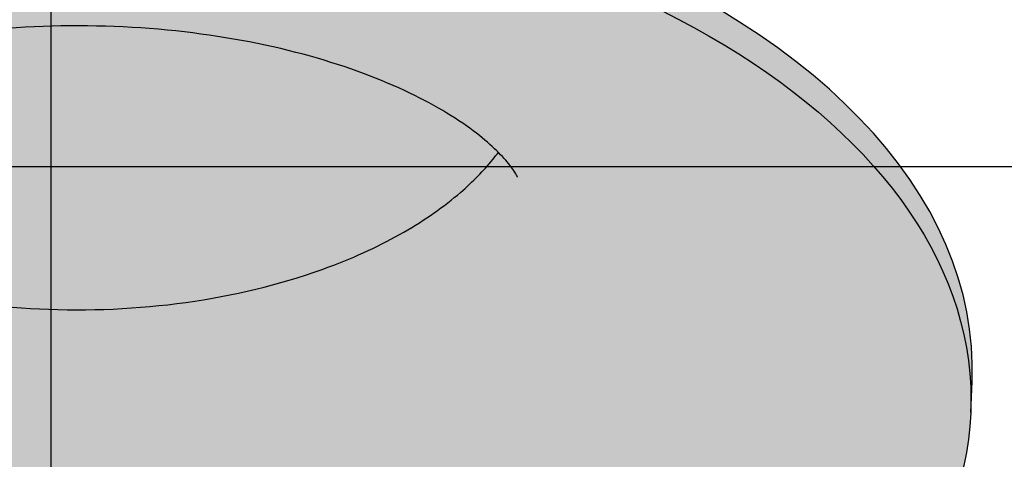
# Model space of a CAD drawing. Units: millimetres. Extents: x 0 to 14000, y -16750 to 0.
# Drawn here: x 12793 to 12838, y -12582 to -12562 of the extents above; entities that cross this region are included whole.
import ezdxf

# ---------------------------------------------------------------- set-up
doc = ezdxf.new("R2010")
doc.units = ezdxf.units.MM
doc.layers.add('Z-631_Modular', color=7, linetype='Continuous')

# ---------------------------------------------------------------- blocks, each defined once
blk = doc.blocks.new('12420109     Smart 82 cake 1Lx GU10 GE white struc_3D')
at = {"layer": 'Z-631_Modular'}
h = blk.add_hatch(color=256, dxfattribs=at)
h.dxf.hatch_style = 1
h.set_gradient(color1=(192, 192, 192), tint=1, name='CYLINDER')
edge = h.paths.add_edge_path()
edge.add_ellipse((1.224853858435381, -9.248988064537116), major_axis=(41.00000000000001, -2.1e-15), ratio=0.5758617009853121, start_angle=426.9759177158714, end_angle=447.6443829373336)
edge.add_ellipse((1.224853858435381, -9.248988064537116), major_axis=(41.00000000000001, -2.1e-15), ratio=0.5758617009853121, start_angle=447.6443829373336, end_angle=452.3556170626791)
edge.add_ellipse((1.224853858435381, -9.248988064537116), major_axis=(41.00000000000001, -2.1e-15), ratio=0.5758617009853121, start_angle=452.3556170626791, end_angle=461.2302207148928)
edge.add_ellipse((1.224853858435381, -9.248988064537116), major_axis=(41.00000000000001, -2.1e-15), ratio=0.5758617009853121, start_angle=461.2302207148928, end_angle=461.6328819812812)
edge.add_ellipse((1.224853858435381, -9.248988064537116), major_axis=(41.00000000000001, -2.1e-15), ratio=0.5758617009853121, start_angle=461.6328819812812, end_angle=489.9089944315012)
edge.add_ellipse((1.224853858435381, -9.248988064537116), major_axis=(41.00000000000001, -2.1e-15), ratio=0.5758617009853121, start_angle=489.9089944315012, end_angle=496.6098219997295)
edge.add_ellipse((1.224853858435381, -9.248988064537116), major_axis=(41.00000000000001, -2.1e-15), ratio=0.5758617009853121, start_angle=496.6098219997295, end_angle=541.4094693653508)
edge.add_line((-39.76274110705344, -9.829740791335098), (-39.70164825040592, -11.25958263579014))
edge.add_ellipse((1.224853858435381, -10.67969553301191), major_axis=(40.93888865338946, -2.2e-15), ratio=0.5758617009853119, start_angle=358.5905306346331, end_angle=541.4094693653669, ccw=False)
edge.add_line((42.15135596727487, -11.25958263586926), (42.21244882392239, -9.829740791417862))
edge.add_ellipse((1.224853858435381, -9.248988064537116), major_axis=(41.00000000000001, -2.1e-15), ratio=0.5758617009853121, start_angle=358.5905306346497, end_angle=403.3901780002704)
edge.add_ellipse((1.224853858435381, -9.248988064537116), major_axis=(41.00000000000001, -2.1e-15), ratio=0.5758617009853121, start_angle=403.3901780002704, end_angle=408.8693746917896)
edge.add_ellipse((1.224853858435381, -9.248988064537116), major_axis=(41.00000000000001, -2.1e-15), ratio=0.5758617009853121, start_angle=408.8693746917896, end_angle=421.2082617585974)
edge.add_ellipse((1.224853858435381, -9.248988064537116), major_axis=(41.00000000000001, -2.1e-15), ratio=0.5758617009853121, start_angle=421.2082617585974, end_angle=423.0322253411829)
edge.add_ellipse((1.224853858435381, -9.248988064537116), major_axis=(41.00000000000001, -2.1e-15), ratio=0.5758617009853121, start_angle=423.0322253411829, end_angle=424.2323351615154)
edge.add_ellipse((1.224853858435381, -9.248988064537116), major_axis=(41.00000000000001, -2.1e-15), ratio=0.5758617009853121, start_angle=424.2323351615154, end_angle=426.9759177158714)
h = blk.add_hatch(color=256, dxfattribs=at)
h.dxf.hatch_style = 1
h.set_gradient(color1=(150, 150, 150), tint=1, name='INVSPHERICAL')
edge = h.paths.add_edge_path()
edge.add_ellipse((1.224853858435381, -10.67969553301191), major_axis=(40.93888865338946, -2.2e-15), ratio=0.5758617009853119, start_angle=358.5905306346331, end_angle=541.4094693653669)
edge.add_ellipse((1.224853858435381, -10.67969553301191), major_axis=(40.93888865338946, -2.2e-15), ratio=0.5758617009853119, start_angle=181.4094693653669, end_angle=358.5905306346331)
edge = h.paths.add_edge_path(flags=16)
edge.add_spline(control_points=[(-18.06295683261487, 0.6605528729105572), (-17.64633026021693, 1.077269436065762), (-17.06644034284363, 1.568553515493477), (-15.29347732202768, 2.760437049141728), (-13.92153242769928, 3.482513453179308), (-10.69986481566775, 4.746133375105273), (-8.79311349692216, 5.300678043451626), (-4.74166550987502, 6.099053477282723), (-2.542713270653621, 6.352419215216287), (1.81423724470551, 6.51051825851664), (4.02563013596955, 6.423619684507685), (8.154224809641164, 5.945445761253723), (10.1267266530831, 5.560088822320722), (13.59671684049499, 4.590548934087565), (15.15070141025717, 4.006269744523706), (17.69343084493266, 2.784231551579069), (18.73389681194567, 2.137364128791887), (19.91069031236839, 1.229546240758282), (20.24467658494177, 0.9299755796482714), (20.51233043683715, 0.6608911421935773)], knot_values=[2.841813778488633, 2.841813778488633, 2.841813778488633, 2.841813778488633, 3.290896620854373, 3.290896620854373, 3.927731235126646, 3.927731235126646, 4.584843864831102, 4.584843864831102, 5.246099521189639, 5.246099521189639, 5.895676995487404, 5.895676995487404, 6.520872519762377, 6.520872519762377, 7.114364337358344, 7.114364337358344, 7.67547760907751, 7.67547760907751, 7.9651297911528, 7.9651297911528, 7.9651297911528, 7.9651297911528], degree=3, periodic=0)
edge.add_spline(control_points=[(21.38531146646346, -0.4695503864686543), (21.3853114664762, -0.4695503864995771), (21.29422189448087, -0.2581907663925449), (20.90303181878699, 0.2442647237348865), (20.72951978297351, 0.4425409387049513), (20.51233043683715, 0.6608911421935773)], knot_values=[2.134611504784996, 2.134611504784996, 2.134611504784996, 2.134611504784996, 2.606773753523069, 2.606773753523069, 2.841813778488633, 2.841813778488633, 2.841813778488633, 2.841813778488633], degree=3, periodic=0)
edge.add_spline(control_points=[(20.51233043683715, 0.6608911421935773), (20.4306597210998, 0.5516610177219263), (20.34443562903107, 0.4412243088827381), (19.8429862697285, -0.1708664301913814), (19.34302174444201, -0.6819160632358034), (18.77586789669112, -1.170286451582797)], knot_values=[0, 0, 0, 0, 0.06873813418262564, 0.06873813418262564, 0.3820166297849906, 0.3820166297849906, 0.3820166297849906, 0.3820166297849906], degree=3, periodic=0)
edge.add_spline(control_points=[(18.77586789669112, -1.170286451582797), (18.02723654331749, -1.814925267356557), (17.15251404595256, -2.429398830003265), (15.14509283743246, -3.585395821735801), (13.98591735037007, -4.125819842980491), (10.86991549160848, -5.289535426069051), (8.767559345234986, -5.824367765450916), (4.43210822762012, -6.479007370395266), (2.144857170884279, -6.607365750540339), (-2.316617524036701, -6.447438200210854), (-4.546404845612415, -6.159396506101984), (-8.636866533883222, -5.220985306454168), (-10.55372363223978, -4.56812760953926), (-13.69738852049522, -3.077887849592116), (-15.01141080952584, -2.257624828625922), (-16.80144780786941, -0.7832737698136043), (-17.42175446901456, -0.1536961356378015), (-17.96006799667339, 0.5251922602592458), (-18.0123873344819, 0.59309827661491), (-18.06295683264398, 0.6605528728796344)], knot_values=[10.42347569984355, 10.42347569984355, 10.42347569984355, 10.42347569984355, 10.83699683714321, 10.83699683714321, 11.28079344036278, 11.28079344036278, 11.95346476643962, 11.95346476643962, 12.62575428364636, 12.62575428364636, 13.29451684535775, 13.29451684535775, 13.94755198952223, 13.94755198952223, 14.52073681131017, 14.52073681131017, 14.9037363725094, 14.9037363725094, 14.94638879551029, 14.94638879551029, 14.94638879551029, 14.94638879551029], degree=3, periodic=0)
edge.add_spline(control_points=[(-18.06295683261487, 0.6605528729105572), (-18.20660332864099, 0.5168753494399425), (-18.33084164374304, 0.3820621540107823), (-18.80803950917289, -0.1798445077456563), (-18.93560374987828, -0.4695503871735127), (-18.9356037495927, -0.4695503864713828)], knot_values=[7.9651297911528, 7.9651297911528, 7.9651297911528, 7.9651297911528, 8.119966714685637, 8.119966714685637, 8.67271425183385, 8.67271425183385, 8.67271425183385, 8.67271425183385], degree=3, periodic=0)
h = blk.add_hatch(color=256, dxfattribs=at)
h.dxf.hatch_style = 1
h.set_gradient(color1=(245, 138, 61), color2=(246, 212, 182), tint=1, name='SPHERICAL')
edge = h.paths.add_edge_path()
edge.add_spline(control_points=[(20.51233043683715, 0.6608911421935773), (20.24467658494177, 0.9299755796482714), (19.91069031236839, 1.229546240758282), (18.73389681194567, 2.137364128791887), (17.69343084493266, 2.784231551579069), (15.15070141025717, 4.006269744523706), (13.59671684049499, 4.590548934087565), (10.1267266530831, 5.560088822320722), (8.154224809641164, 5.945445761253723), (4.02563013596955, 6.423619684507685), (1.81423724470551, 6.51051825851664), (-2.542713270653621, 6.352419215216287), (-4.74166550987502, 6.099053477282723), (-8.79311349692216, 5.300678043451626), (-10.69986481566775, 4.746133375105273), (-13.92153242769928, 3.482513453179308), (-15.29347732202768, 2.760437049141728), (-17.06644034284363, 1.568553515493477), (-17.64633026021693, 1.077269436065762), (-18.06295683261487, 0.6605528729105572)], knot_values=[2.841813778488633, 2.841813778488633, 2.841813778488633, 2.841813778488633, 3.131465960563923, 3.131465960563923, 3.692579232283089, 3.692579232283089, 4.286071049879056, 4.286071049879056, 4.911266574154029, 4.911266574154029, 5.560844048451794, 5.560844048451794, 6.222099704810331, 6.222099704810331, 6.879212334514787, 6.879212334514787, 7.51604694878706, 7.51604694878706, 7.9651297911528, 7.9651297911528, 7.9651297911528, 7.9651297911528], degree=3, periodic=0)
edge.add_spline(control_points=[(-18.06295683264398, 0.6605528728796344), (-18.0123873344819, 0.59309827661491), (-17.96006799667339, 0.5251922602592458), (-17.42175446901456, -0.1536961356378015), (-16.80144780786941, -0.7832737698136043), (-15.01141080952584, -2.257624828625922), (-13.69738852049522, -3.077887849592116), (-10.55372363223978, -4.56812760953926), (-8.636866533883222, -5.220985306454168), (-4.546404845612415, -6.159396506101984), (-2.316617524036701, -6.447438200210854), (2.144857170884279, -6.607365750540339), (4.43210822762012, -6.479007370395266), (8.767559345234986, -5.824367765450916), (10.86991549160848, -5.289535426069051), (13.98591735037007, -4.125819842980491), (15.14509283743246, -3.585395821735801), (17.15251404595256, -2.429398830003265), (18.02723654331749, -1.814925267356557), (18.77586789669112, -1.170286451582797)], knot_values=[10.42347569984355, 10.42347569984355, 10.42347569984355, 10.42347569984355, 10.46612812284444, 10.46612812284444, 10.84912768404367, 10.84912768404367, 11.42231250583161, 11.42231250583161, 12.07534764999609, 12.07534764999609, 12.74411021170748, 12.74411021170748, 13.41639972891422, 13.41639972891422, 14.08907105499106, 14.08907105499106, 14.53286765821063, 14.53286765821063, 14.94638879551029, 14.94638879551029, 14.94638879551029, 14.94638879551029], degree=3, periodic=0)
edge.add_spline(control_points=[(18.77586789669112, -1.170286451582797), (19.34302174444201, -0.6819160632358034), (19.8429862697285, -0.1708664301913814), (20.34443562903107, 0.4412243088827381), (20.4306597210998, 0.5516610177219263), (20.51233043683715, 0.6608911421935773)], knot_values=[0, 0, 0, 0, 0.313278495602365, 0.313278495602365, 0.3820166297849906, 0.3820166297849906, 0.3820166297849906, 0.3820166297849906], degree=3, periodic=0)
blk.add_line((42.15135596727487, -11.25958263587654), (42.21244882392602, -9.829740791334189), dxfattribs=at)
blk.add_ellipse((1.224853858435381, -9.248988064537116), major_axis=(41.00000000000001, -2.1e-15), ratio=0.5758617009853121, start_param=6.258585426048228, end_param=9.449377841900745, dxfattribs=at)
blk.add_ellipse((1.224853858435381, -10.67969553301191), major_axis=(40.93888865338946, -2.2e-15), ratio=0.5758617009853119, dxfattribs=at)
for points, knots in [([(21.38531146646346, -0.4695503864686543), (21.3853114664762, -0.4695503864995771), (21.29422189448087, -0.2581907663925449), (20.74281024817901, 0.4500577966973651), (20.23580174288691, 0.9787444032881467), (18.73389681194567, 2.137364128791887), (17.69343084493266, 2.784231551579069), (15.15070141025717, 4.006269744523706), (13.59671684049499, 4.590548934087565), (10.1267266530831, 5.560088822320722), (8.154224809641164, 5.945445761253723), (4.02563013596955, 6.423619684507685), (1.81423724470551, 6.51051825851664), (-2.542713270653621, 6.352419215216287), (-4.74166550987502, 6.099053477282723), (-8.79311349692216, 5.300678043451626), (-10.69986481566775, 4.746133375105273), (-13.92153242769928, 3.482513453179308), (-15.29347732202768, 2.760437049141728), (-17.31924053313742, 1.398607283916135), (-18.02797833104341, 0.7386876239406774), (-18.80803950917289, -0.1798445077456563), (-18.93560374987828, -0.4695503871735127), (-18.9356037495927, -0.4695503864713828)], [2.134611504784996, 2.134611504784996, 2.134611504784996, 2.134611504784996, 2.606773753523069, 2.606773753523069, 3.131465960563923, 3.131465960563923, 3.692579232283089, 3.692579232283089, 4.286071049879056, 4.286071049879056, 4.911266574154029, 4.911266574154029, 5.560844048451794, 5.560844048451794, 6.222099704810331, 6.222099704810331, 6.879212334514787, 6.879212334514787, 7.51604694878706, 7.51604694878706, 8.119966714685637, 8.119966714685637, 8.67271425183385, 8.67271425183385, 8.67271425183385, 8.67271425183385]), ([(-18.06295683264398, 0.6605528728796344), (-18.0123873344819, 0.59309827661491), (-17.96006799667339, 0.5251922602592458), (-17.42175446901456, -0.1536961356378015), (-16.80144780786941, -0.7832737698136043), (-15.01141080952584, -2.257624828625922), (-13.69738852049522, -3.077887849592116), (-10.55372363223978, -4.56812760953926), (-8.636866533883222, -5.220985306454168), (-4.546404845612415, -6.159396506101984), (-2.316617524036701, -6.447438200210854), (2.144857170884279, -6.607365750540339), (4.43210822762012, -6.479007370395266), (8.767559345234986, -5.824367765450916), (10.86991549160848, -5.289535426069051), (13.98591735037007, -4.125819842980491), (15.14509283743246, -3.585395821735801), (17.15251404595256, -2.429398830003265), (18.02723654331749, -1.814925267356557), (18.77586789669112, -1.170286451582797)], [10.42347569984355, 10.42347569984355, 10.42347569984355, 10.42347569984355, 10.46612812284444, 10.46612812284444, 10.84912768404367, 10.84912768404367, 11.42231250583161, 11.42231250583161, 12.07534764999609, 12.07534764999609, 12.74411021170748, 12.74411021170748, 13.41639972891422, 13.41639972891422, 14.08907105499106, 14.08907105499106, 14.53286765821063, 14.53286765821063, 14.94638879551029, 14.94638879551029, 14.94638879551029, 14.94638879551029]), ([(18.77586789669112, -1.170286451582797), (19.34302174444201, -0.6819160632358034), (19.8429862697285, -0.1708664301913814), (20.34443562903107, 0.4412243088827381), (20.4306597210998, 0.5516610177219263), (20.51233043683715, 0.6608911421935773)], [0, 0, 0, 0, 0.313278495602365, 0.313278495602365, 0.3820166297849906, 0.3820166297849906, 0.3820166297849906, 0.3820166297849906])]:
    blk.add_open_spline(points, degree=3, knots=knots, dxfattribs=at)
blk = doc.blocks.new('Center_cross')
at = {"color": 1}
for p, q in [((0, 85), (0, -85)), ((85, 0), (-85, 0))]:
    blk.add_line(p, q, dxfattribs=at)

msp = doc.modelspace()

# ---------------------------------------------------------------- block references
at = {"layer": 'Z-631_Modular'}
for name in ['Center_cross', '12420109     Smart 82 cake 1Lx GU10 GE white struc_3D']:
    msp.add_blockref(name, (12793.9506439275, -12569.06963024242), dxfattribs=at)

doc.saveas('drawing.dxf')
